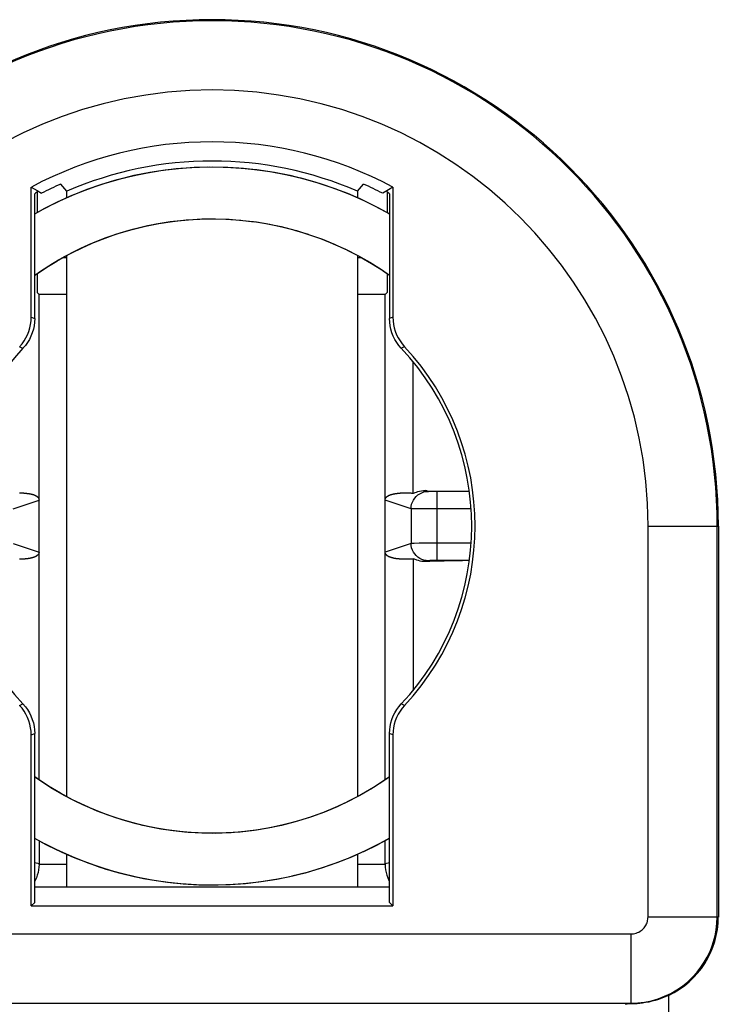
# Model space of a CAD drawing. Units: millimetres. Extents: x 109.5 to 154.2, y 62.8 to 115.5.
# Drawn here: x 129.6 to 137.7, y 90.9 to 102.3 of the extents above; entities that cross this region are included whole.
import ezdxf

# ---------------------------------------------------------------- set-up
doc = ezdxf.new("R2010")
doc.units = ezdxf.units.MM
doc.header["$LTSCALE"] = 16.335
doc.layers.get('0').update_dxf_attribs({"linetype": 'CONTINUOUS'})
doc.layers.add('ASSI', color=7, linetype='CONTINUOUS')
doc.layers.add('RACCORDO', color=7, linetype='CONTINUOUS')

msp = doc.modelspace()

# ---------------------------------------------------------------- linework, layer by layer
at = {"color": 7, "linetype": 'CONTINUOUS'}
for p, q in [((129.759, 98.886), (129.759, 100.39)), ((129.759, 100.39), (129.828, 100.349)), ((129.828, 100.349), (129.877, 100.319)), ((129.828, 100.336), (129.828, 100.097)), ((130.169, 100.341), (130.099, 100.424)), ((130.169, 100.267), (130.169, 100.341)), ((133.529, 100.341), (133.599, 100.424)), ((133.529, 100.341), (133.529, 100.267)), ((133.887, 100.359), (133.82, 100.319)), ((133.87, 100.336), (133.87, 100.097)), ((133.938, 100.39), (133.887, 100.359)), ((133.938, 100.39), (133.938, 98.886)), ((129.799, 98.87), (129.799, 100.31)), ((133.899, 100.31), (133.899, 98.87)), ((131.847, 100.023), (132.022, 100.019)), ((132.008, 100.019), (132.18, 100.008)), ((132.17, 100.008), (132.337, 99.989)), ((132.33, 99.99), (132.493, 99.964)), ((132.49, 99.965), (132.648, 99.932)), ((132.648, 99.932), (132.805, 99.892)), ((132.801, 99.893), (132.959, 99.845)), ((132.953, 99.847), (133.112, 99.791)), ((133.102, 99.795), (133.261, 99.73)), ((133.261, 99.73), (133.414, 99.659)), ((133.408, 99.662), (133.555, 99.586)), ((130.169, 93.347), (130.169, 99.6)), ((133.529, 99.6), (133.529, 93.346)), ((133.552, 99.588), (133.692, 99.507)), ((133.692, 99.507), (133.828, 99.42)), ((133.825, 99.422), (133.899, 99.37)), ((129.828, 99.391), (129.828, 99.173)), ((133.87, 99.391), (133.87, 99.173)), ((129.849, 99.147), (129.828, 99.173)), ((129.849, 93.541), (129.849, 99.147)), ((130.169, 99.147), (129.849, 99.147)), ((133.849, 99.147), (133.529, 99.147)), ((133.849, 99.147), (133.87, 99.173)), ((133.849, 93.541), (133.849, 99.147)), ((137.699, 96.473), (137.699, 91.956)), ((129.799, 92.123), (129.799, 94.076)), ((133.899, 92.123), (133.899, 94.076)), ((129.759, 92.084), (129.759, 94.06)), ((133.938, 94.06), (133.938, 92.084)), ((133.831, 93.528), (133.692, 93.439)), ((133.899, 93.576), (133.825, 93.524)), ((133.695, 93.441), (133.555, 93.36)), ((133.414, 93.287), (133.265, 93.218)), ((133.555, 93.36), (133.411, 93.286)), ((133.271, 93.22), (133.115, 93.157)), ((133.125, 93.16), (132.963, 93.102)), ((129.849, 92.838), (129.849, 92.569)), ((133.899, 92.865), (133.754, 92.786)), ((133.849, 92.569), (133.849, 92.838)), ((133.603, 92.712), (133.437, 92.639)), ((133.765, 92.792), (133.599, 92.71)), ((130.169, 92.306), (130.169, 92.679)), ((133.529, 92.679), (133.529, 92.306)), ((133.121, 92.523), (132.948, 92.471)), ((133.292, 92.582), (133.114, 92.521)), ((132.948, 92.471), (132.772, 92.427)), ((129.799, 92.306), (133.899, 92.306)), ((129.759, 92.084), (129.799, 92.123)), ((129.759, 92.084), (133.938, 92.084)), ((133.938, 92.084), (133.899, 92.123))]:
    msp.add_line(p, q, dxfattribs=at)
at = {"color": 250, "linetype": 'CONTINUOUS'}
for p, q in [((129.759, 98.886), (129.799, 98.87)), ((133.938, 98.886), (133.899, 98.87)), ((129.625, 98.545), (129.663, 98.528)), ((134.072, 98.545), (134.034, 98.528)), ((134.171, 96.853), (134.171, 98.371)), ((134.348, 96.873), (134.319, 96.883)), ((134.361, 96.873), (134.358, 96.873)), ((134.365, 96.872), (134.361, 96.873)), ((134.372, 96.872), (134.365, 96.872)), ((134.384, 96.872), (134.372, 96.872)), ((134.401, 96.872), (134.384, 96.872)), ((134.422, 96.872), (134.401, 96.872)), ((134.822, 96.872), (134.422, 96.872)), ((134.448, 96.074), (134.448, 96.872)), ((129.549, 96.673), (129.849, 96.773)), ((134.148, 96.673), (133.849, 96.773)), ((134.148, 96.673), (134.148, 96.273)), ((134.194, 96.673), (134.17, 96.673)), ((134.268, 96.672), (134.194, 96.673)), ((134.841, 96.672), (134.268, 96.672)), ((136.887, 91.96), (136.887, 96.473)), ((136.887, 96.473), (137.699, 96.473)), ((137.686, 91.96), (137.686, 96.473)), ((129.549, 96.273), (129.849, 96.173)), ((134.148, 96.273), (133.849, 96.173)), ((134.183, 96.273), (134.164, 96.273)), ((134.241, 96.274), (134.183, 96.273)), ((134.422, 96.274), (134.241, 96.274)), ((134.841, 96.274), (134.422, 96.274)), ((134.171, 96.093), (134.171, 94.575)), ((134.348, 96.073), (134.319, 96.063)), ((134.373, 96.074), (134.364, 96.074)), ((134.385, 96.074), (134.373, 96.074)), ((134.407, 96.074), (134.385, 96.074)), ((134.431, 96.074), (134.407, 96.074)), ((134.822, 96.074), (134.431, 96.074)), ((129.625, 94.401), (129.663, 94.418)), ((134.072, 94.401), (134.034, 94.418)), ((129.759, 94.06), (129.799, 94.076)), ((133.938, 94.06), (133.899, 94.076)), ((129.849, 92.569), (129.799, 92.581)), ((130.169, 92.562), (129.849, 92.562)), ((133.849, 92.562), (133.529, 92.562)), ((133.899, 92.581), (133.849, 92.569)), ((136.887, 91.96), (137.686, 91.96)), ((137.699, 91.956), (137.686, 91.96)), ((127.01, 91.76), (136.687, 91.76)), ((136.687, 91.76), (136.687, 90.96)), ((137.123, 91.051), (137.123, 82.898)), ((127.01, 90.96), (136.687, 90.96)), ((136.71, 90.952), (136.687, 90.96))]:
    msp.add_line(p, q, dxfattribs=at)
at = {"color": 7, "linetype": 'CONTINUOUS'}
for points in [[(129.799, 100.08), (129.887, 100.13), (130.048, 100.212), (130.213, 100.287), (130.381, 100.355), (130.552, 100.415), (130.725, 100.468), (130.9, 100.513), (131.077, 100.551), (131.256, 100.58), (131.435, 100.602), (131.616, 100.616), (131.797, 100.623), (131.978, 100.621), (132.159, 100.611), (132.339, 100.594), (132.518, 100.569), (132.696, 100.536), (132.873, 100.495), (133.047, 100.446), (133.219, 100.39), (133.389, 100.327), (133.556, 100.256), (133.719, 100.178), (133.879, 100.093), (133.899, 100.081)], [(129.799, 100.08), (129.91, 100.142), (130.071, 100.223), (130.237, 100.297), (130.405, 100.364), (130.576, 100.423), (130.75, 100.475), (130.925, 100.519), (131.103, 100.555), (131.281, 100.584), (131.461, 100.605), (131.642, 100.618), (131.823, 100.623), (132.004, 100.62), (132.185, 100.609), (132.365, 100.591), (132.544, 100.564), (132.722, 100.53), (132.898, 100.488), (133.072, 100.439), (133.244, 100.382), (133.413, 100.317), (133.579, 100.245), (133.742, 100.166), (133.899, 100.081)], [(129.799, 100.081), (129.932, 100.154), (130.095, 100.234), (130.261, 100.307), (130.429, 100.373), (130.601, 100.431), (130.775, 100.482), (130.95, 100.525), (131.128, 100.56), (131.307, 100.588), (131.487, 100.607), (131.668, 100.619), (131.849, 100.623), (132.03, 100.619), (132.21, 100.607), (132.39, 100.588), (132.569, 100.56), (132.747, 100.525), (132.923, 100.482), (133.097, 100.431), (133.268, 100.373), (133.437, 100.307), (133.603, 100.234), (133.765, 100.154), (133.899, 100.081)], [(129.799, 99.371), (129.807, 99.377), (129.939, 99.465), (130.074, 99.547), (130.212, 99.623), (130.354, 99.693), (130.499, 99.757), (130.647, 99.813), (130.797, 99.864), (130.949, 99.907), (131.103, 99.944), (131.258, 99.974), (131.415, 99.996), (131.572, 100.012), (131.73, 100.021), (131.888, 100.023), (132.046, 100.018), (132.204, 100.005), (132.361, 99.986), (132.517, 99.96), (132.672, 99.926), (132.825, 99.886), (132.976, 99.839), (133.125, 99.786), (133.271, 99.726)], [(129.799, 99.37), (129.866, 99.418), (130.003, 99.505), (130.142, 99.586), (130.286, 99.661), (130.433, 99.728), (130.582, 99.789), (130.735, 99.844), (130.889, 99.891), (131.046, 99.931), (131.204, 99.964), (131.363, 99.99), (131.524, 100.008), (131.685, 100.019), (131.847, 100.023)], [(129.799, 99.371), (129.918, 99.452), (130.053, 99.535), (130.191, 99.612), (130.332, 99.683), (130.477, 99.747), (130.624, 99.805), (130.774, 99.856), (130.925, 99.901), (131.079, 99.939), (131.234, 99.969), (131.39, 99.993), (131.548, 100.01), (131.706, 100.02), (131.864, 100.023)], [(133.248, 99.735), (133.392, 99.67), (133.533, 99.598), (133.671, 99.52), (133.805, 99.436), (133.899, 99.37)], [(129.625, 98.545), (129.653, 98.577), (129.677, 98.611), (129.698, 98.646), (129.716, 98.683), (129.732, 98.722), (129.744, 98.762), (129.752, 98.803), (129.758, 98.844), (129.759, 98.886)], [(129.799, 98.87), (129.797, 98.828), (129.792, 98.787), (129.783, 98.746), (129.771, 98.706), (129.755, 98.667), (129.737, 98.629), (129.715, 98.594), (129.691, 98.56), (129.663, 98.528)], [(134.034, 98.528), (134.007, 98.56), (133.982, 98.594), (133.961, 98.629), (133.942, 98.667), (133.927, 98.706), (133.914, 98.746), (133.906, 98.787), (133.901, 98.828), (133.899, 98.87)], [(133.938, 98.886), (133.94, 98.844), (133.945, 98.803), (133.953, 98.762), (133.965, 98.723), (133.981, 98.683), (133.999, 98.646), (134.021, 98.611), (134.045, 98.577), (134.072, 98.545)], [(129.623, 96.856), (129.629, 96.856), (129.634, 96.856), (129.64, 96.856), (129.645, 96.856), (129.65, 96.856), (129.655, 96.855), (129.66, 96.855), (129.665, 96.855), (129.67, 96.855), (129.674, 96.854), (129.679, 96.854), (129.683, 96.854), (129.687, 96.853), (129.691, 96.853), (129.695, 96.853), (129.699, 96.852), (129.703, 96.852), (129.707, 96.851), (129.71, 96.851), (129.714, 96.851), (129.717, 96.85), (129.721, 96.85), (129.724, 96.849), (129.727, 96.849), (129.73, 96.848), (129.734, 96.848), (129.737, 96.847), (129.739, 96.847), (129.742, 96.846), (129.745, 96.846), (129.748, 96.845), (129.75, 96.845), (129.753, 96.844), (129.755, 96.844), (129.758, 96.843), (129.76, 96.843), (129.763, 96.842), (129.765, 96.841), (129.767, 96.841), (129.769, 96.84), (129.771, 96.84), (129.773, 96.839), (129.775, 96.839), (129.777, 96.838), (129.779, 96.837), (129.781, 96.837), (129.783, 96.836), (129.785, 96.836), (129.787, 96.835), (129.788, 96.834), (129.79, 96.834), (129.792, 96.833), (129.793, 96.833), (129.795, 96.832), (129.796, 96.831), (129.798, 96.831), (129.799, 96.83), (129.8, 96.83), (129.802, 96.829), (129.803, 96.828), (129.804, 96.828), (129.806, 96.827), (129.807, 96.827), (129.808, 96.826), (129.809, 96.825), (129.81, 96.825), (129.811, 96.824), (129.813, 96.824), (129.814, 96.823), (129.815, 96.822), (129.816, 96.822), (129.817, 96.821), (129.818, 96.821), (129.818, 96.82), (129.819, 96.82), (129.82, 96.819), (129.821, 96.818), (129.822, 96.818), (129.823, 96.817), (129.824, 96.817), (129.824, 96.816), (129.825, 96.815), (129.826, 96.815), (129.827, 96.814), (129.827, 96.814), (129.828, 96.813), (129.829, 96.813), (129.829, 96.812), (129.83, 96.812), (129.831, 96.811), (129.831, 96.81), (129.832, 96.81), (129.832, 96.809), (129.833, 96.809), (129.834, 96.808), (129.834, 96.808), (129.835, 96.807), (129.835, 96.806), (129.836, 96.806), (129.836, 96.805), (129.837, 96.805), (129.837, 96.804), (129.838, 96.804), (129.838, 96.803), (129.838, 96.803), (129.839, 96.802), (129.839, 96.802), (129.84, 96.801), (129.84, 96.8), (129.84, 96.8), (129.841, 96.799), (129.841, 96.799), (129.841, 96.798), (129.842, 96.798), (129.842, 96.797), (129.842, 96.797), (129.843, 96.796), (129.843, 96.795), (129.843, 96.795), (129.844, 96.794), (129.844, 96.794), (129.844, 96.793), (129.845, 96.793), (129.845, 96.792), (129.845, 96.791), (129.845, 96.791), (129.846, 96.79), (129.846, 96.79), (129.846, 96.789), (129.846, 96.788), (129.846, 96.788), (129.847, 96.787), (129.847, 96.786), (129.847, 96.786), (129.847, 96.785), (129.847, 96.784), (129.848, 96.783), (129.848, 96.782), (129.848, 96.782), (129.848, 96.781), (129.848, 96.78), (129.848, 96.778), (129.849, 96.777), (129.849, 96.775), (129.849, 96.773)], [(133.849, 96.773), (133.849, 96.775), (133.849, 96.777), (133.849, 96.778), (133.849, 96.779), (133.849, 96.78), (133.849, 96.781), (133.85, 96.782), (133.85, 96.783), (133.85, 96.784), (133.85, 96.785), (133.85, 96.785), (133.85, 96.786), (133.851, 96.787), (133.851, 96.787), (133.851, 96.788), (133.851, 96.789), (133.851, 96.789), (133.852, 96.79), (133.852, 96.79), (133.852, 96.791), (133.852, 96.792), (133.853, 96.792), (133.853, 96.793), (133.853, 96.793), (133.853, 96.794), (133.854, 96.794), (133.854, 96.795), (133.854, 96.796), (133.855, 96.796), (133.855, 96.797), (133.855, 96.797), (133.856, 96.798), (133.856, 96.798), (133.856, 96.799), (133.857, 96.799), (133.857, 96.8), (133.857, 96.8), (133.858, 96.801), (133.858, 96.802), (133.859, 96.802), (133.859, 96.803), (133.859, 96.803), (133.86, 96.804), (133.86, 96.804), (133.861, 96.805), (133.861, 96.805), (133.862, 96.806), (133.862, 96.806), (133.863, 96.807), (133.863, 96.808), (133.864, 96.808), (133.864, 96.809), (133.865, 96.809), (133.866, 96.81), (133.866, 96.81), (133.867, 96.811), (133.867, 96.811), (133.868, 96.812), (133.869, 96.813), (133.869, 96.813), (133.87, 96.814), (133.871, 96.814), (133.871, 96.815), (133.872, 96.815), (133.873, 96.816), (133.874, 96.817), (133.875, 96.817), (133.875, 96.818), (133.876, 96.818), (133.877, 96.819), (133.878, 96.82), (133.879, 96.82), (133.88, 96.821), (133.881, 96.821), (133.882, 96.822), (133.883, 96.822), (133.884, 96.823), (133.885, 96.824), (133.886, 96.824), (133.887, 96.825), (133.888, 96.825), (133.889, 96.826), (133.891, 96.827), (133.892, 96.827), (133.893, 96.828), (133.894, 96.828), (133.896, 96.829), (133.897, 96.83), (133.899, 96.83), (133.9, 96.831), (133.901, 96.831), (133.903, 96.832), (133.905, 96.833), (133.906, 96.833), (133.908, 96.834), (133.909, 96.834), (133.911, 96.835), (133.913, 96.836), (133.915, 96.836), (133.917, 96.837), (133.918, 96.837), (133.92, 96.838), (133.922, 96.839), (133.924, 96.839), (133.927, 96.84), (133.929, 96.84), (133.931, 96.841), (133.933, 96.842), (133.935, 96.842), (133.938, 96.843), (133.94, 96.843), (133.943, 96.844), (133.945, 96.844), (133.948, 96.845), (133.951, 96.845), (133.953, 96.846), (133.956, 96.847), (133.959, 96.847), (133.962, 96.848), (133.965, 96.848), (133.968, 96.849), (133.972, 96.849), (133.975, 96.85), (133.978, 96.85), (133.982, 96.85), (133.985, 96.851), (133.989, 96.851), (133.993, 96.852), (133.996, 96.852), (134, 96.853), (134.004, 96.853), (134.009, 96.853), (134.013, 96.854), (134.017, 96.854), (134.022, 96.854), (134.026, 96.855), (134.031, 96.855), (134.036, 96.855), (134.041, 96.855), (134.046, 96.855), (134.051, 96.856), (134.056, 96.856), (134.062, 96.856), (134.067, 96.856), (134.073, 96.856), (134.079, 96.856), (134.085, 96.856), (134.091, 96.856), (134.097, 96.856), (134.104, 96.856), (134.111, 96.856), (134.118, 96.856), (134.125, 96.855), (134.132, 96.855), (134.139, 96.855), (134.147, 96.855), (134.155, 96.854), (134.163, 96.854), (134.171, 96.853)], [(134.171, 96.853), (134.177, 96.854), (134.186, 96.857), (134.197, 96.86), (134.211, 96.865), (134.227, 96.871), (134.247, 96.876), (134.268, 96.88), (134.293, 96.883), (134.319, 96.883)], [(129.849, 96.173), (129.849, 96.171), (129.849, 96.169), (129.848, 96.168), (129.848, 96.167), (129.848, 96.166), (129.848, 96.165), (129.848, 96.164), (129.848, 96.163), (129.848, 96.162), (129.847, 96.162), (129.847, 96.161), (129.847, 96.16), (129.847, 96.159), (129.847, 96.159), (129.846, 96.158), (129.846, 96.158), (129.846, 96.157), (129.846, 96.156), (129.845, 96.156), (129.845, 96.155), (129.845, 96.155), (129.845, 96.154), (129.844, 96.153), (129.844, 96.153), (129.844, 96.152), (129.844, 96.152), (129.843, 96.151), (129.843, 96.151), (129.843, 96.15), (129.842, 96.149), (129.842, 96.149), (129.842, 96.148), (129.841, 96.148), (129.841, 96.147), (129.841, 96.147), (129.84, 96.146), (129.84, 96.146), (129.84, 96.145), (129.839, 96.145), (129.839, 96.144), (129.838, 96.143), (129.838, 96.143), (129.838, 96.142), (129.837, 96.142), (129.837, 96.141), (129.836, 96.141), (129.836, 96.14), (129.835, 96.14), (129.835, 96.139), (129.834, 96.138), (129.834, 96.138), (129.833, 96.137), (129.832, 96.137), (129.832, 96.136), (129.831, 96.136), (129.831, 96.135), (129.83, 96.135), (129.829, 96.134), (129.829, 96.133), (129.828, 96.133), (129.827, 96.132), (129.827, 96.132), (129.826, 96.131), (129.825, 96.131), (129.824, 96.13), (129.824, 96.129), (129.823, 96.129), (129.822, 96.128), (129.821, 96.128), (129.82, 96.127), (129.819, 96.127), (129.818, 96.126), (129.818, 96.125), (129.817, 96.125), (129.816, 96.124), (129.815, 96.124), (129.814, 96.123), (129.812, 96.122), (129.811, 96.122), (129.81, 96.121), (129.809, 96.121), (129.808, 96.12), (129.807, 96.119), (129.806, 96.119), (129.804, 96.118), (129.803, 96.118), (129.802, 96.117), (129.8, 96.116), (129.799, 96.116), (129.797, 96.115), (129.796, 96.115), (129.794, 96.114), (129.793, 96.113), (129.791, 96.113), (129.79, 96.112), (129.788, 96.112), (129.786, 96.111), (129.784, 96.11), (129.783, 96.11), (129.781, 96.109), (129.779, 96.109), (129.777, 96.108), (129.775, 96.107), (129.773, 96.107), (129.771, 96.106), (129.769, 96.106), (129.767, 96.105), (129.764, 96.104), (129.762, 96.104), (129.76, 96.103), (129.757, 96.103), (129.755, 96.102), (129.752, 96.102), (129.749, 96.101), (129.747, 96.101), (129.744, 96.1), (129.741, 96.1), (129.738, 96.099), (129.735, 96.099), (129.732, 96.098), (129.729, 96.098), (129.726, 96.097), (129.723, 96.097), (129.719, 96.096), (129.716, 96.096), (129.712, 96.095), (129.709, 96.095), (129.705, 96.094), (129.701, 96.094), (129.697, 96.094), (129.693, 96.093), (129.689, 96.093), (129.685, 96.092), (129.68, 96.092), (129.676, 96.092), (129.671, 96.092), (129.667, 96.091), (129.662, 96.091), (129.657, 96.091), (129.652, 96.091), (129.647, 96.09), (129.641, 96.09), (129.636, 96.09), (129.63, 96.09), (129.624, 96.09)], [(134.171, 96.093), (134.163, 96.092), (134.155, 96.092), (134.147, 96.092), (134.14, 96.091), (134.132, 96.091), (134.125, 96.091), (134.118, 96.09), (134.111, 96.09), (134.105, 96.09), (134.098, 96.09), (134.092, 96.09), (134.086, 96.09), (134.08, 96.09), (134.074, 96.09), (134.069, 96.09), (134.063, 96.09), (134.058, 96.09), (134.052, 96.09), (134.047, 96.091), (134.042, 96.091), (134.037, 96.091), (134.032, 96.091), (134.028, 96.091), (134.023, 96.092), (134.019, 96.092), (134.014, 96.092), (134.01, 96.093), (134.006, 96.093), (134.002, 96.093), (133.998, 96.094), (133.994, 96.094), (133.991, 96.095), (133.987, 96.095), (133.983, 96.095), (133.98, 96.096), (133.977, 96.096), (133.973, 96.097), (133.97, 96.097), (133.967, 96.098), (133.964, 96.098), (133.961, 96.099), (133.958, 96.099), (133.955, 96.1), (133.952, 96.1), (133.95, 96.101), (133.947, 96.101), (133.944, 96.102), (133.942, 96.102), (133.939, 96.103), (133.937, 96.104), (133.935, 96.104), (133.932, 96.105), (133.93, 96.105), (133.928, 96.106), (133.926, 96.106), (133.924, 96.107), (133.922, 96.108), (133.92, 96.108), (133.918, 96.109), (133.916, 96.109), (133.914, 96.11), (133.913, 96.11), (133.911, 96.111), (133.909, 96.112), (133.908, 96.112), (133.906, 96.113), (133.904, 96.113), (133.903, 96.114), (133.901, 96.115), (133.9, 96.115), (133.898, 96.116), (133.897, 96.116), (133.896, 96.117), (133.894, 96.118), (133.893, 96.118), (133.892, 96.119), (133.891, 96.119), (133.889, 96.12), (133.888, 96.121), (133.887, 96.121), (133.886, 96.122), (133.885, 96.122), (133.884, 96.123), (133.883, 96.124), (133.882, 96.124), (133.881, 96.125), (133.88, 96.125), (133.879, 96.126), (133.878, 96.127), (133.877, 96.127), (133.876, 96.128), (133.875, 96.128), (133.875, 96.129), (133.874, 96.129), (133.873, 96.13), (133.872, 96.131), (133.871, 96.131), (133.871, 96.132), (133.87, 96.132), (133.869, 96.133), (133.869, 96.133), (133.868, 96.134), (133.867, 96.135), (133.867, 96.135), (133.866, 96.136), (133.866, 96.136), (133.865, 96.137), (133.864, 96.137), (133.864, 96.138), (133.863, 96.138), (133.863, 96.139), (133.862, 96.14), (133.862, 96.14), (133.861, 96.141), (133.861, 96.141), (133.86, 96.142), (133.86, 96.142), (133.859, 96.143), (133.859, 96.143), (133.859, 96.144), (133.858, 96.145), (133.858, 96.145), (133.857, 96.146), (133.857, 96.146), (133.857, 96.147), (133.856, 96.147), (133.856, 96.148), (133.856, 96.148), (133.855, 96.149), (133.855, 96.149), (133.855, 96.15), (133.854, 96.151), (133.854, 96.151), (133.854, 96.152), (133.853, 96.152), (133.853, 96.153), (133.853, 96.153), (133.853, 96.154), (133.852, 96.155), (133.852, 96.155), (133.852, 96.156), (133.852, 96.156), (133.851, 96.157), (133.851, 96.158), (133.851, 96.158), (133.851, 96.159), (133.851, 96.16), (133.85, 96.16), (133.85, 96.161), (133.85, 96.162), (133.85, 96.163), (133.85, 96.164), (133.849, 96.165), (133.849, 96.165), (133.849, 96.166), (133.849, 96.168), (133.849, 96.169), (133.849, 96.171), (133.849, 96.173)], [(134.187, 96.089), (134.178, 96.092), (134.171, 96.093)], [(134.319, 96.063), (134.295, 96.063), (134.273, 96.065), (134.252, 96.069), (134.233, 96.074), (134.215, 96.079), (134.187, 96.089)], [(129.663, 94.418), (129.691, 94.386), (129.715, 94.352), (129.737, 94.317), (129.755, 94.279), (129.771, 94.24), (129.783, 94.2), (129.792, 94.159), (129.797, 94.118), (129.799, 94.076)], [(133.899, 94.076), (133.901, 94.118), (133.906, 94.159), (133.914, 94.2), (133.927, 94.24), (133.942, 94.279), (133.961, 94.317), (133.982, 94.352), (134.007, 94.386), (134.034, 94.418)], [(129.759, 94.06), (129.758, 94.102), (129.752, 94.143), (129.744, 94.184), (129.732, 94.224), (129.717, 94.263), (129.698, 94.3), (129.677, 94.335), (129.653, 94.369), (129.625, 94.401)], [(134.072, 94.401), (134.045, 94.369), (134.021, 94.335), (133.999, 94.3), (133.981, 94.263), (133.966, 94.224), (133.953, 94.184), (133.945, 94.143), (133.94, 94.102), (133.938, 94.06)], [(132.976, 93.107), (132.808, 93.055), (132.652, 93.015), (132.494, 92.982), (132.334, 92.956), (132.173, 92.938), (132.012, 92.927), (131.851, 92.923), (131.689, 92.927), (131.528, 92.938), (131.367, 92.956), (131.208, 92.981), (131.049, 93.014), (130.893, 93.054), (130.738, 93.101), (130.586, 93.155), (130.436, 93.216), (130.289, 93.284), (130.146, 93.358), (130.006, 93.439), (129.87, 93.526), (129.799, 93.576)], [(132.825, 93.06), (132.672, 93.02), (132.517, 92.987), (132.361, 92.96), (132.204, 92.941), (132.046, 92.929), (131.888, 92.923), (131.73, 92.925), (131.572, 92.934), (131.415, 92.95), (131.258, 92.972), (131.103, 93.002), (130.949, 93.039), (130.797, 93.082), (130.647, 93.133), (130.499, 93.189), (130.354, 93.253), (130.212, 93.323), (130.074, 93.399), (129.939, 93.481), (129.807, 93.569), (129.799, 93.575)], [(130.234, 93.311), (130.095, 93.386), (129.959, 93.468), (129.827, 93.555), (129.799, 93.575)], [(133.899, 93.576), (133.845, 93.538), (133.713, 93.452), (133.576, 93.372)], [(133.576, 93.372), (133.436, 93.298), (133.293, 93.23), (133.147, 93.169), (132.999, 93.115), (132.848, 93.067), (132.695, 93.025), (132.541, 92.991), (132.385, 92.964), (132.228, 92.943), (132.071, 92.93), (131.913, 92.924), (131.755, 92.924), (131.597, 92.932), (131.439, 92.947), (131.282, 92.968), (131.127, 92.997), (130.973, 93.033), (130.82, 93.075), (130.67, 93.124), (130.522, 93.18), (130.377, 93.243), (130.234, 93.311)], [(133.44, 92.64), (133.268, 92.573), (133.097, 92.515), (132.923, 92.464), (132.747, 92.421), (132.569, 92.386), (132.39, 92.359), (132.21, 92.339), (132.03, 92.327), (131.849, 92.323), (131.668, 92.327), (131.487, 92.339), (131.307, 92.359), (131.128, 92.386), (130.95, 92.421), (130.775, 92.464), (130.601, 92.515), (130.429, 92.573), (130.261, 92.639), (130.095, 92.712), (129.932, 92.792), (129.799, 92.865)], [(132.78, 92.429), (132.595, 92.391), (132.416, 92.362), (132.236, 92.341), (132.056, 92.328), (131.875, 92.323), (131.694, 92.326), (131.513, 92.337), (131.333, 92.355), (131.154, 92.382), (130.976, 92.416), (130.8, 92.458), (130.625, 92.507), (130.454, 92.565), (130.284, 92.629), (130.118, 92.701), (129.955, 92.78), (129.799, 92.865)], [(133.899, 92.866), (133.788, 92.804), (133.626, 92.723), (133.461, 92.649), (133.292, 92.582)], [(132.61, 92.393), (132.438, 92.365), (132.266, 92.344), (132.093, 92.33), (131.92, 92.324), (131.746, 92.324), (131.573, 92.332), (131.4, 92.347), (131.228, 92.37), (131.057, 92.399), (130.887, 92.436), (130.72, 92.48), (130.554, 92.53), (130.39, 92.588), (130.229, 92.652), (130.07, 92.723), (129.915, 92.801)], [(129.849, 92.562), (129.847, 92.532), (129.843, 92.501), (129.837, 92.47), (129.829, 92.439), (129.818, 92.409), (129.805, 92.379), (129.799, 92.369)], [(133.849, 92.562), (133.85, 92.532), (133.854, 92.501), (133.86, 92.47), (133.869, 92.439), (133.88, 92.409), (133.893, 92.379), (133.899, 92.369)], [(137.123, 91.051), (137.085, 91.034), (137.047, 91.019), (137.008, 91.005), (136.97, 90.993), (136.931, 90.983), (136.894, 90.974), (136.858, 90.967), (136.823, 90.962), (136.791, 90.958), (136.761, 90.955), (136.734, 90.953), (136.71, 90.952)]]:
    msp.add_lwpolyline(points, dxfattribs=at)
at = {"color": 250, "linetype": 'CONTINUOUS'}
for points in [[(134.148, 96.673), (134.15, 96.699), (134.155, 96.725), (134.164, 96.75), (134.175, 96.773), (134.19, 96.795), (134.207, 96.815), (134.226, 96.832), (134.248, 96.847), (134.272, 96.858), (134.296, 96.867), (134.322, 96.872), (134.348, 96.873)], [(134.358, 96.873), (134.355, 96.873), (134.354, 96.873), (134.353, 96.873), (134.351, 96.873), (134.35, 96.873), (134.35, 96.873), (134.349, 96.873), (134.348, 96.873), (134.348, 96.873)], [(134.17, 96.673), (134.159, 96.673), (134.156, 96.673), (134.153, 96.673), (134.151, 96.673), (134.149, 96.673), (134.148, 96.673)], [(134.164, 96.273), (134.156, 96.273), (134.151, 96.273), (134.148, 96.273)], [(134.348, 96.073), (134.322, 96.074), (134.296, 96.08), (134.272, 96.088), (134.248, 96.1), (134.226, 96.114), (134.207, 96.131), (134.19, 96.151), (134.175, 96.173), (134.164, 96.196), (134.155, 96.221), (134.15, 96.247), (134.148, 96.273)], [(134.364, 96.074), (134.36, 96.073), (134.356, 96.073), (134.353, 96.073), (134.351, 96.073), (134.349, 96.073), (134.348, 96.073)], [(136.687, 91.76), (136.703, 91.761), (136.719, 91.763), (136.735, 91.766), (136.75, 91.77), (136.765, 91.776), (136.78, 91.783), (136.794, 91.791), (136.807, 91.8), (136.819, 91.81), (136.83, 91.82), (136.84, 91.832), (136.85, 91.843), (136.857, 91.855), (136.864, 91.866), (136.87, 91.878), (136.875, 91.89), (136.879, 91.903), (136.882, 91.916), (136.885, 91.93), (136.886, 91.944), (136.887, 91.96)], [(136.687, 90.96), (136.767, 90.963), (136.847, 90.973), (136.925, 90.989), (137.002, 91.011), (137.077, 91.04), (137.149, 91.074), (137.219, 91.114), (137.285, 91.159), (137.346, 91.209), (137.402, 91.262), (137.453, 91.319), (137.498, 91.377), (137.537, 91.434), (137.57, 91.492), (137.599, 91.552), (137.623, 91.612), (137.644, 91.674), (137.661, 91.739), (137.675, 91.809), (137.683, 91.883), (137.686, 91.96)]]:
    msp.add_lwpolyline(points, dxfattribs=at)
at = {"color": 7, "linetype": 'CONTINUOUS'}
for radius, start, end in [(5.85, 0, 180), (4.439, 61.9245, 118.0755), (4.217, 66.5181, 113.4819), (4.321, 113.8885, 117.1422), (4.321, 62.8578, 66.1115), (3, 136.7657, 223.2343), (3, 316.7657, 43.2343), (3.039, 317.0182, 42.9818)]:
    msp.add_arc((131.849, 96.473), radius, start, end, dxfattribs=at)
at = {"color": 250, "linetype": 'CONTINUOUS'}
for radius in [5.837, 5.038]:
    msp.add_arc((131.849, 96.473), radius, 0, 180, dxfattribs=at)
at = {"color": 7, "linetype": 'CONTINUOUS'}
for centre, major_axis, ratio, start_param, end_param in [((133.736, 96.473), (5.662, 0), 0.942833, 2.330493, 2.339668), ((129.962, 96.473), (5.662, 0), 0.942833, 0.801924, 0.8111), ((135.667, 96.052), (1.5, 0), 0.017455, 2.170026, 2.687389), ((129.448, 92.569), (0.389, -0.097), 0.997413, 0.227776, 0.244012), ((134.25, 92.569), (0.389, 0.097), 0.997413, 2.897581, 2.913816), ((136.697, 91.956), (0.95, -0.316), 0.998478, -0.810325, 0.32105), ((137.123, 90.948), (0.5, 0), 0.017455, 2.544918, 3.124139)]:
    msp.add_ellipse(centre, major_axis=major_axis, ratio=ratio, start_param=start_param, end_param=end_param, dxfattribs=at)
at = {"layer": 'ASSI', "color": 7, "linetype": 'CONTINUOUS'}
for p, q in [((129.759, 98.886), (129.759, 100.39)), ((129.759, 100.39), (129.828, 100.349)), ((129.828, 100.349), (129.877, 100.319)), ((129.828, 100.336), (129.828, 100.097)), ((130.169, 100.341), (130.099, 100.424)), ((130.169, 100.267), (130.169, 100.341)), ((133.529, 100.341), (133.599, 100.424)), ((133.529, 100.341), (133.529, 100.267)), ((133.887, 100.359), (133.82, 100.319)), ((133.87, 100.336), (133.87, 100.097)), ((133.938, 100.39), (133.887, 100.359)), ((133.938, 100.39), (133.938, 98.886)), ((129.799, 98.87), (129.799, 100.31)), ((133.899, 100.31), (133.899, 98.87)), ((130.169, 93.347), (130.169, 99.6)), ((133.529, 99.6), (133.529, 93.346)), ((129.828, 99.391), (129.828, 99.173)), ((133.87, 99.391), (133.87, 99.173)), ((129.849, 99.147), (129.828, 99.173)), ((129.849, 93.541), (129.849, 99.147)), ((130.169, 99.147), (129.849, 99.147)), ((133.849, 99.147), (133.529, 99.147)), ((133.849, 99.147), (133.87, 99.173)), ((133.849, 93.541), (133.849, 99.147)), ((137.699, 96.473), (137.699, 91.956)), ((129.799, 92.123), (129.799, 94.076)), ((133.899, 92.123), (133.899, 94.076)), ((129.759, 92.084), (129.759, 94.06)), ((133.938, 94.06), (133.938, 92.084)), ((129.849, 92.838), (129.849, 92.569)), ((133.849, 92.569), (133.849, 92.838)), ((130.169, 92.306), (130.169, 92.679)), ((133.529, 92.679), (133.529, 92.306)), ((129.799, 92.306), (133.899, 92.306)), ((129.759, 92.084), (129.799, 92.123)), ((129.759, 92.084), (133.938, 92.084)), ((133.938, 92.084), (133.899, 92.123))]:
    msp.add_line(p, q, dxfattribs=at)
at = {"layer": 'ASSI', "color": 250, "linetype": 'CONTINUOUS'}
for p, q in [((129.759, 98.886), (129.799, 98.87)), ((133.938, 98.886), (133.899, 98.87)), ((129.625, 98.545), (129.663, 98.528)), ((134.072, 98.545), (134.034, 98.528)), ((134.171, 96.853), (134.171, 98.371)), ((134.348, 96.873), (134.319, 96.883)), ((134.361, 96.873), (134.358, 96.873)), ((134.365, 96.872), (134.361, 96.873)), ((134.372, 96.872), (134.365, 96.872)), ((134.384, 96.872), (134.372, 96.872)), ((134.401, 96.872), (134.384, 96.872)), ((134.422, 96.872), (134.401, 96.872)), ((134.822, 96.872), (134.422, 96.872)), ((134.448, 96.074), (134.448, 96.872)), ((129.549, 96.673), (129.849, 96.773)), ((134.148, 96.673), (133.849, 96.773)), ((134.148, 96.673), (134.148, 96.273)), ((134.194, 96.673), (134.17, 96.673)), ((134.268, 96.672), (134.194, 96.673)), ((134.841, 96.672), (134.268, 96.672)), ((136.887, 91.96), (136.887, 96.473)), ((136.887, 96.473), (137.699, 96.473)), ((137.686, 91.96), (137.686, 96.473)), ((129.549, 96.273), (129.849, 96.173)), ((134.148, 96.273), (133.849, 96.173)), ((134.183, 96.273), (134.164, 96.273)), ((134.241, 96.274), (134.183, 96.273)), ((134.422, 96.274), (134.241, 96.274)), ((134.841, 96.274), (134.422, 96.274)), ((134.171, 96.093), (134.171, 94.575)), ((134.348, 96.073), (134.319, 96.063)), ((134.373, 96.074), (134.364, 96.074)), ((134.385, 96.074), (134.373, 96.074)), ((134.407, 96.074), (134.385, 96.074)), ((134.431, 96.074), (134.407, 96.074)), ((134.822, 96.074), (134.431, 96.074)), ((129.625, 94.401), (129.663, 94.418)), ((134.072, 94.401), (134.034, 94.418)), ((129.759, 94.06), (129.799, 94.076)), ((133.938, 94.06), (133.899, 94.076)), ((129.849, 92.569), (129.799, 92.581)), ((130.169, 92.562), (129.849, 92.562)), ((133.849, 92.562), (133.529, 92.562)), ((133.899, 92.581), (133.849, 92.569)), ((136.887, 91.96), (137.686, 91.96)), ((137.699, 91.956), (137.686, 91.96)), ((127.01, 91.76), (136.687, 91.76)), ((136.687, 91.76), (136.687, 90.96)), ((137.123, 91.051), (137.123, 82.898)), ((127.01, 90.96), (136.687, 90.96)), ((136.71, 90.952), (136.687, 90.96))]:
    msp.add_line(p, q, dxfattribs=at)
at = {"layer": 'ASSI', "color": 7, "linetype": 'CONTINUOUS'}
for points in [[(129.625, 98.545), (129.653, 98.577), (129.677, 98.611), (129.698, 98.646), (129.716, 98.683), (129.732, 98.722), (129.744, 98.762), (129.752, 98.803), (129.758, 98.844), (129.759, 98.886)], [(129.799, 98.87), (129.797, 98.828), (129.792, 98.787), (129.783, 98.746), (129.771, 98.706), (129.755, 98.667), (129.737, 98.629), (129.715, 98.594), (129.691, 98.56), (129.663, 98.528)], [(134.034, 98.528), (134.007, 98.56), (133.982, 98.594), (133.961, 98.629), (133.942, 98.667), (133.927, 98.706), (133.914, 98.746), (133.906, 98.787), (133.901, 98.828), (133.899, 98.87)], [(133.938, 98.886), (133.94, 98.844), (133.945, 98.803), (133.953, 98.762), (133.965, 98.723), (133.981, 98.683), (133.999, 98.646), (134.021, 98.611), (134.045, 98.577), (134.072, 98.545)], [(129.623, 96.856), (129.629, 96.856), (129.634, 96.856), (129.64, 96.856), (129.645, 96.856), (129.65, 96.856), (129.655, 96.855), (129.66, 96.855), (129.665, 96.855), (129.67, 96.855), (129.674, 96.854), (129.679, 96.854), (129.683, 96.854), (129.687, 96.853), (129.691, 96.853), (129.695, 96.853), (129.699, 96.852), (129.703, 96.852), (129.707, 96.851), (129.71, 96.851), (129.714, 96.851), (129.717, 96.85), (129.721, 96.85), (129.724, 96.849), (129.727, 96.849), (129.73, 96.848), (129.734, 96.848), (129.737, 96.847), (129.739, 96.847), (129.742, 96.846), (129.745, 96.846), (129.748, 96.845), (129.75, 96.845), (129.753, 96.844), (129.755, 96.844), (129.758, 96.843), (129.76, 96.843), (129.763, 96.842), (129.765, 96.841), (129.767, 96.841), (129.769, 96.84), (129.771, 96.84), (129.773, 96.839), (129.775, 96.839), (129.777, 96.838), (129.779, 96.837), (129.781, 96.837), (129.783, 96.836), (129.785, 96.836), (129.787, 96.835), (129.788, 96.834), (129.79, 96.834), (129.792, 96.833), (129.793, 96.833), (129.795, 96.832), (129.796, 96.831), (129.798, 96.831), (129.799, 96.83), (129.8, 96.83), (129.802, 96.829), (129.803, 96.828), (129.804, 96.828), (129.806, 96.827), (129.807, 96.827), (129.808, 96.826), (129.809, 96.825), (129.81, 96.825), (129.811, 96.824), (129.813, 96.824), (129.814, 96.823), (129.815, 96.822), (129.816, 96.822), (129.817, 96.821), (129.818, 96.821), (129.818, 96.82), (129.819, 96.82), (129.82, 96.819), (129.821, 96.818), (129.822, 96.818), (129.823, 96.817), (129.824, 96.817), (129.824, 96.816), (129.825, 96.815), (129.826, 96.815), (129.827, 96.814), (129.827, 96.814), (129.828, 96.813), (129.829, 96.813), (129.829, 96.812), (129.83, 96.812), (129.831, 96.811), (129.831, 96.81), (129.832, 96.81), (129.832, 96.809), (129.833, 96.809), (129.834, 96.808), (129.834, 96.808), (129.835, 96.807), (129.835, 96.806), (129.836, 96.806), (129.836, 96.805), (129.837, 96.805), (129.837, 96.804), (129.838, 96.804), (129.838, 96.803), (129.838, 96.803), (129.839, 96.802), (129.839, 96.802), (129.84, 96.801), (129.84, 96.8), (129.84, 96.8), (129.841, 96.799), (129.841, 96.799), (129.841, 96.798), (129.842, 96.798), (129.842, 96.797), (129.842, 96.797), (129.843, 96.796), (129.843, 96.795), (129.843, 96.795), (129.844, 96.794), (129.844, 96.794), (129.844, 96.793), (129.845, 96.793), (129.845, 96.792), (129.845, 96.791), (129.845, 96.791), (129.846, 96.79), (129.846, 96.79), (129.846, 96.789), (129.846, 96.788), (129.846, 96.788), (129.847, 96.787), (129.847, 96.786), (129.847, 96.786), (129.847, 96.785), (129.847, 96.784), (129.848, 96.783), (129.848, 96.782), (129.848, 96.782), (129.848, 96.781), (129.848, 96.78), (129.848, 96.778), (129.849, 96.777), (129.849, 96.775), (129.849, 96.773)], [(133.849, 96.773), (133.849, 96.775), (133.849, 96.777), (133.849, 96.778), (133.849, 96.779), (133.849, 96.78), (133.849, 96.781), (133.85, 96.782), (133.85, 96.783), (133.85, 96.784), (133.85, 96.785), (133.85, 96.785), (133.85, 96.786), (133.851, 96.787), (133.851, 96.787), (133.851, 96.788), (133.851, 96.789), (133.851, 96.789), (133.852, 96.79), (133.852, 96.79), (133.852, 96.791), (133.852, 96.792), (133.853, 96.792), (133.853, 96.793), (133.853, 96.793), (133.853, 96.794), (133.854, 96.794), (133.854, 96.795), (133.854, 96.796), (133.855, 96.796), (133.855, 96.797), (133.855, 96.797), (133.856, 96.798), (133.856, 96.798), (133.856, 96.799), (133.857, 96.799), (133.857, 96.8), (133.857, 96.8), (133.858, 96.801), (133.858, 96.802), (133.859, 96.802), (133.859, 96.803), (133.859, 96.803), (133.86, 96.804), (133.86, 96.804), (133.861, 96.805), (133.861, 96.805), (133.862, 96.806), (133.862, 96.806), (133.863, 96.807), (133.863, 96.808), (133.864, 96.808), (133.864, 96.809), (133.865, 96.809), (133.866, 96.81), (133.866, 96.81), (133.867, 96.811), (133.867, 96.811), (133.868, 96.812), (133.869, 96.813), (133.869, 96.813), (133.87, 96.814), (133.871, 96.814), (133.871, 96.815), (133.872, 96.815), (133.873, 96.816), (133.874, 96.817), (133.875, 96.817), (133.875, 96.818), (133.876, 96.818), (133.877, 96.819), (133.878, 96.82), (133.879, 96.82), (133.88, 96.821), (133.881, 96.821), (133.882, 96.822), (133.883, 96.822), (133.884, 96.823), (133.885, 96.824), (133.886, 96.824), (133.887, 96.825), (133.888, 96.825), (133.889, 96.826), (133.891, 96.827), (133.892, 96.827), (133.893, 96.828), (133.894, 96.828), (133.896, 96.829), (133.897, 96.83), (133.899, 96.83), (133.9, 96.831), (133.901, 96.831), (133.903, 96.832), (133.905, 96.833), (133.906, 96.833), (133.908, 96.834), (133.909, 96.834), (133.911, 96.835), (133.913, 96.836), (133.915, 96.836), (133.917, 96.837), (133.918, 96.837), (133.92, 96.838), (133.922, 96.839), (133.924, 96.839), (133.927, 96.84), (133.929, 96.84), (133.931, 96.841), (133.933, 96.842), (133.935, 96.842), (133.938, 96.843), (133.94, 96.843), (133.943, 96.844), (133.945, 96.844), (133.948, 96.845), (133.951, 96.845), (133.953, 96.846), (133.956, 96.847), (133.959, 96.847), (133.962, 96.848), (133.965, 96.848), (133.968, 96.849), (133.972, 96.849), (133.975, 96.85), (133.978, 96.85), (133.982, 96.85), (133.985, 96.851), (133.989, 96.851), (133.993, 96.852), (133.996, 96.852), (134, 96.853), (134.004, 96.853), (134.009, 96.853), (134.013, 96.854), (134.017, 96.854), (134.022, 96.854), (134.026, 96.855), (134.031, 96.855), (134.036, 96.855), (134.041, 96.855), (134.046, 96.855), (134.051, 96.856), (134.056, 96.856), (134.062, 96.856), (134.067, 96.856), (134.073, 96.856), (134.079, 96.856), (134.085, 96.856), (134.091, 96.856), (134.097, 96.856), (134.104, 96.856), (134.111, 96.856), (134.118, 96.856), (134.125, 96.855), (134.132, 96.855), (134.139, 96.855), (134.147, 96.855), (134.155, 96.854), (134.163, 96.854), (134.171, 96.853)], [(134.171, 96.853), (134.177, 96.854), (134.186, 96.857), (134.197, 96.86), (134.211, 96.865), (134.227, 96.871), (134.247, 96.876), (134.268, 96.88), (134.293, 96.883), (134.319, 96.883)], [(129.849, 96.173), (129.849, 96.171), (129.849, 96.169), (129.848, 96.168), (129.848, 96.167), (129.848, 96.166), (129.848, 96.165), (129.848, 96.164), (129.848, 96.163), (129.848, 96.162), (129.847, 96.162), (129.847, 96.161), (129.847, 96.16), (129.847, 96.159), (129.847, 96.159), (129.846, 96.158), (129.846, 96.158), (129.846, 96.157), (129.846, 96.156), (129.845, 96.156), (129.845, 96.155), (129.845, 96.155), (129.845, 96.154), (129.844, 96.153), (129.844, 96.153), (129.844, 96.152), (129.844, 96.152), (129.843, 96.151), (129.843, 96.151), (129.843, 96.15), (129.842, 96.149), (129.842, 96.149), (129.842, 96.148), (129.841, 96.148), (129.841, 96.147), (129.841, 96.147), (129.84, 96.146), (129.84, 96.146), (129.84, 96.145), (129.839, 96.145), (129.839, 96.144), (129.838, 96.143), (129.838, 96.143), (129.838, 96.142), (129.837, 96.142), (129.837, 96.141), (129.836, 96.141), (129.836, 96.14), (129.835, 96.14), (129.835, 96.139), (129.834, 96.138), (129.834, 96.138), (129.833, 96.137), (129.832, 96.137), (129.832, 96.136), (129.831, 96.136), (129.831, 96.135), (129.83, 96.135), (129.829, 96.134), (129.829, 96.133), (129.828, 96.133), (129.827, 96.132), (129.827, 96.132), (129.826, 96.131), (129.825, 96.131), (129.824, 96.13), (129.824, 96.129), (129.823, 96.129), (129.822, 96.128), (129.821, 96.128), (129.82, 96.127), (129.819, 96.127), (129.818, 96.126), (129.818, 96.125), (129.817, 96.125), (129.816, 96.124), (129.815, 96.124), (129.814, 96.123), (129.812, 96.122), (129.811, 96.122), (129.81, 96.121), (129.809, 96.121), (129.808, 96.12), (129.807, 96.119), (129.806, 96.119), (129.804, 96.118), (129.803, 96.118), (129.802, 96.117), (129.8, 96.116), (129.799, 96.116), (129.797, 96.115), (129.796, 96.115), (129.794, 96.114), (129.793, 96.113), (129.791, 96.113), (129.79, 96.112), (129.788, 96.112), (129.786, 96.111), (129.784, 96.11), (129.783, 96.11), (129.781, 96.109), (129.779, 96.109), (129.777, 96.108), (129.775, 96.107), (129.773, 96.107), (129.771, 96.106), (129.769, 96.106), (129.767, 96.105), (129.764, 96.104), (129.762, 96.104), (129.76, 96.103), (129.757, 96.103), (129.755, 96.102), (129.752, 96.102), (129.749, 96.101), (129.747, 96.101), (129.744, 96.1), (129.741, 96.1), (129.738, 96.099), (129.735, 96.099), (129.732, 96.098), (129.729, 96.098), (129.726, 96.097), (129.723, 96.097), (129.719, 96.096), (129.716, 96.096), (129.712, 96.095), (129.709, 96.095), (129.705, 96.094), (129.701, 96.094), (129.697, 96.094), (129.693, 96.093), (129.689, 96.093), (129.685, 96.092), (129.68, 96.092), (129.676, 96.092), (129.671, 96.092), (129.667, 96.091), (129.662, 96.091), (129.657, 96.091), (129.652, 96.091), (129.647, 96.09), (129.641, 96.09), (129.636, 96.09), (129.63, 96.09), (129.624, 96.09)], [(134.171, 96.093), (134.163, 96.092), (134.155, 96.092), (134.147, 96.092), (134.14, 96.091), (134.132, 96.091), (134.125, 96.091), (134.118, 96.09), (134.111, 96.09), (134.105, 96.09), (134.098, 96.09), (134.092, 96.09), (134.086, 96.09), (134.08, 96.09), (134.074, 96.09), (134.069, 96.09), (134.063, 96.09), (134.058, 96.09), (134.052, 96.09), (134.047, 96.091), (134.042, 96.091), (134.037, 96.091), (134.032, 96.091), (134.028, 96.091), (134.023, 96.092), (134.019, 96.092), (134.014, 96.092), (134.01, 96.093), (134.006, 96.093), (134.002, 96.093), (133.998, 96.094), (133.994, 96.094), (133.991, 96.095), (133.987, 96.095), (133.983, 96.095), (133.98, 96.096), (133.977, 96.096), (133.973, 96.097), (133.97, 96.097), (133.967, 96.098), (133.964, 96.098), (133.961, 96.099), (133.958, 96.099), (133.955, 96.1), (133.952, 96.1), (133.95, 96.101), (133.947, 96.101), (133.944, 96.102), (133.942, 96.102), (133.939, 96.103), (133.937, 96.104), (133.935, 96.104), (133.932, 96.105), (133.93, 96.105), (133.928, 96.106), (133.926, 96.106), (133.924, 96.107), (133.922, 96.108), (133.92, 96.108), (133.918, 96.109), (133.916, 96.109), (133.914, 96.11), (133.913, 96.11), (133.911, 96.111), (133.909, 96.112), (133.908, 96.112), (133.906, 96.113), (133.904, 96.113), (133.903, 96.114), (133.901, 96.115), (133.9, 96.115), (133.898, 96.116), (133.897, 96.116), (133.896, 96.117), (133.894, 96.118), (133.893, 96.118), (133.892, 96.119), (133.891, 96.119), (133.889, 96.12), (133.888, 96.121), (133.887, 96.121), (133.886, 96.122), (133.885, 96.122), (133.884, 96.123), (133.883, 96.124), (133.882, 96.124), (133.881, 96.125), (133.88, 96.125), (133.879, 96.126), (133.878, 96.127), (133.877, 96.127), (133.876, 96.128), (133.875, 96.128), (133.875, 96.129), (133.874, 96.129), (133.873, 96.13), (133.872, 96.131), (133.871, 96.131), (133.871, 96.132), (133.87, 96.132), (133.869, 96.133), (133.869, 96.133), (133.868, 96.134), (133.867, 96.135), (133.867, 96.135), (133.866, 96.136), (133.866, 96.136), (133.865, 96.137), (133.864, 96.137), (133.864, 96.138), (133.863, 96.138), (133.863, 96.139), (133.862, 96.14), (133.862, 96.14), (133.861, 96.141), (133.861, 96.141), (133.86, 96.142), (133.86, 96.142), (133.859, 96.143), (133.859, 96.143), (133.859, 96.144), (133.858, 96.145), (133.858, 96.145), (133.857, 96.146), (133.857, 96.146), (133.857, 96.147), (133.856, 96.147), (133.856, 96.148), (133.856, 96.148), (133.855, 96.149), (133.855, 96.149), (133.855, 96.15), (133.854, 96.151), (133.854, 96.151), (133.854, 96.152), (133.853, 96.152), (133.853, 96.153), (133.853, 96.153), (133.853, 96.154), (133.852, 96.155), (133.852, 96.155), (133.852, 96.156), (133.852, 96.156), (133.851, 96.157), (133.851, 96.158), (133.851, 96.158), (133.851, 96.159), (133.851, 96.16), (133.85, 96.16), (133.85, 96.161), (133.85, 96.162), (133.85, 96.163), (133.85, 96.164), (133.849, 96.165), (133.849, 96.165), (133.849, 96.166), (133.849, 96.168), (133.849, 96.169), (133.849, 96.171), (133.849, 96.173)], [(134.187, 96.089), (134.178, 96.092), (134.171, 96.093)], [(134.319, 96.063), (134.295, 96.063), (134.273, 96.065), (134.252, 96.069), (134.233, 96.074), (134.215, 96.079), (134.187, 96.089)], [(129.663, 94.418), (129.691, 94.386), (129.715, 94.352), (129.737, 94.317), (129.755, 94.279), (129.771, 94.24), (129.783, 94.2), (129.792, 94.159), (129.797, 94.118), (129.799, 94.076)], [(133.899, 94.076), (133.901, 94.118), (133.906, 94.159), (133.914, 94.2), (133.927, 94.24), (133.942, 94.279), (133.961, 94.317), (133.982, 94.352), (134.007, 94.386), (134.034, 94.418)], [(129.759, 94.06), (129.758, 94.102), (129.752, 94.143), (129.744, 94.184), (129.732, 94.224), (129.717, 94.263), (129.698, 94.3), (129.677, 94.335), (129.653, 94.369), (129.625, 94.401)], [(134.072, 94.401), (134.045, 94.369), (134.021, 94.335), (133.999, 94.3), (133.981, 94.263), (133.966, 94.224), (133.953, 94.184), (133.945, 94.143), (133.94, 94.102), (133.938, 94.06)], [(129.849, 92.562), (129.847, 92.532), (129.843, 92.501), (129.837, 92.47), (129.829, 92.439), (129.818, 92.409), (129.805, 92.379), (129.799, 92.369)], [(133.849, 92.562), (133.85, 92.532), (133.854, 92.501), (133.86, 92.47), (133.869, 92.439), (133.88, 92.409), (133.893, 92.379), (133.899, 92.369)], [(137.123, 91.051), (137.085, 91.034), (137.047, 91.019), (137.008, 91.005), (136.97, 90.993), (136.931, 90.983), (136.894, 90.974), (136.858, 90.967), (136.823, 90.962), (136.791, 90.958), (136.761, 90.955), (136.734, 90.953), (136.71, 90.952)]]:
    msp.add_lwpolyline(points, dxfattribs=at)
at = {"layer": 'ASSI', "color": 250, "linetype": 'CONTINUOUS'}
for points in [[(134.148, 96.673), (134.15, 96.699), (134.155, 96.725), (134.164, 96.75), (134.175, 96.773), (134.19, 96.795), (134.207, 96.815), (134.226, 96.832), (134.248, 96.847), (134.272, 96.858), (134.296, 96.867), (134.322, 96.872), (134.348, 96.873)], [(134.358, 96.873), (134.355, 96.873), (134.354, 96.873), (134.353, 96.873), (134.351, 96.873), (134.35, 96.873), (134.35, 96.873), (134.349, 96.873), (134.348, 96.873), (134.348, 96.873)], [(134.17, 96.673), (134.159, 96.673), (134.156, 96.673), (134.153, 96.673), (134.151, 96.673), (134.149, 96.673), (134.148, 96.673)], [(134.164, 96.273), (134.156, 96.273), (134.151, 96.273), (134.148, 96.273)], [(134.348, 96.073), (134.322, 96.074), (134.296, 96.08), (134.272, 96.088), (134.248, 96.1), (134.226, 96.114), (134.207, 96.131), (134.19, 96.151), (134.175, 96.173), (134.164, 96.196), (134.155, 96.221), (134.15, 96.247), (134.148, 96.273)], [(134.364, 96.074), (134.36, 96.073), (134.356, 96.073), (134.353, 96.073), (134.351, 96.073), (134.349, 96.073), (134.348, 96.073)], [(136.687, 91.76), (136.703, 91.761), (136.719, 91.763), (136.735, 91.766), (136.75, 91.77), (136.765, 91.776), (136.78, 91.783), (136.794, 91.791), (136.807, 91.8), (136.819, 91.81), (136.83, 91.82), (136.84, 91.832), (136.85, 91.843), (136.857, 91.855), (136.864, 91.866), (136.87, 91.878), (136.875, 91.89), (136.879, 91.903), (136.882, 91.916), (136.885, 91.93), (136.886, 91.944), (136.887, 91.96)], [(136.687, 90.96), (136.767, 90.963), (136.847, 90.973), (136.925, 90.989), (137.002, 91.011), (137.077, 91.04), (137.149, 91.074), (137.219, 91.114), (137.285, 91.159), (137.346, 91.209), (137.402, 91.262), (137.453, 91.319), (137.498, 91.377), (137.537, 91.434), (137.57, 91.492), (137.599, 91.552), (137.623, 91.612), (137.644, 91.674), (137.661, 91.739), (137.675, 91.809), (137.683, 91.883), (137.686, 91.96)]]:
    msp.add_lwpolyline(points, dxfattribs=at)
at = {"layer": 'ASSI', "color": 7, "linetype": 'CONTINUOUS'}
for radius, start, end in [(5.85, 0, 180), (4.439, 61.9245, 118.0755), (4.217, 66.5181, 113.4819), (4.321, 113.8885, 117.1422), (4.321, 62.8578, 66.1115), (3, 136.7657, 223.2343), (3, 316.7657, 43.2343), (3.039, 317.0182, 42.9818)]:
    msp.add_arc((131.849, 96.473), radius, start, end, dxfattribs=at)
at = {"layer": 'ASSI', "color": 250, "linetype": 'CONTINUOUS'}
for radius in [5.837, 5.038]:
    msp.add_arc((131.849, 96.473), radius, 0, 180, dxfattribs=at)
at = {"layer": 'ASSI', "color": 7, "linetype": 'CONTINUOUS'}
for centre, major_axis, ratio, start_param, end_param in [((133.736, 96.473), (5.662, 0), 0.942833, 2.330493, 2.339668), ((129.962, 96.473), (5.662, 0), 0.942833, 0.801924, 0.8111), ((135.667, 96.052), (1.5, 0), 0.017455, 2.170026, 2.687389), ((129.448, 92.569), (0.389, -0.097), 0.997413, 0.227776, 0.244012), ((134.25, 92.569), (0.389, 0.097), 0.997413, 2.897581, 2.913816), ((136.697, 91.956), (0.95, -0.316), 0.998478, -0.810325, 0.32105), ((137.123, 90.948), (0.5, 0), 0.017455, 2.544918, 3.124139)]:
    msp.add_ellipse(centre, major_axis=major_axis, ratio=ratio, start_param=start_param, end_param=end_param, dxfattribs=at)
at = {"layer": 'RACCORDO', "color": 250, "linetype": 'CONTINUOUS'}
for p, q in [((130.169, 99.573), (130.121, 99.573)), ((133.577, 99.573), (133.529, 99.573))]:
    msp.add_line(p, q, dxfattribs=at)

doc.saveas('drawing.dxf')
